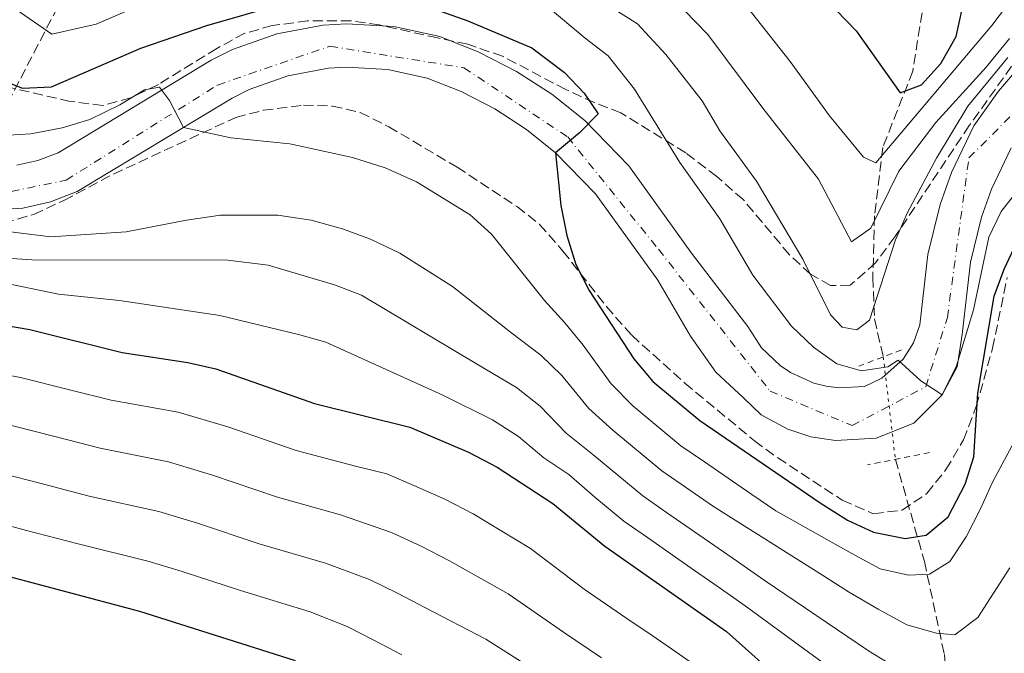
# Model space of a CAD drawing. Units: metres. Extents: x 634064 to 637500, y 4764446 to 4766827.
# Drawn here: x 635516 to 635687, y 4765268 to 4765378 of the extents above; entities that cross this region are included whole.
import ezdxf

# ---------------------------------------------------------------- set-up
doc = ezdxf.new("R2010")
doc.units = ezdxf.units.M
doc.header["$MEASUREMENT"] = 0
for name, pattern in [('DGN Style 2', [1.7399219301090239, 1.043953158065414, -0.6959687720436097]), ('DGN Style 3', [2.435890702152634, 1.739921930109024, -0.6959687720436097]), ('DGN Style 4', [2.7856150101045474, 1.391937544087219, -0.6959687720436097, 0.001739921930109024, -0.6959687720436097]), ('DGN Style 5', [1.217945351076317, 0.5219765790327072, -0.6959687720436097])]:
    doc.linetypes.add(name, pattern=pattern)
for name, color, linetype, lineweight in [('Barranco lineal', 142, 'DGN Style 3', 13), ('Barranco lineal no visto', 142, 'DGN Style 5', 0), ('Carretera', 9, 'Continuous', 0), ('Curva de nivel directora', 30, 'Continuous', 30), ('Curva de nivel intermedia', 30, 'Continuous', 0), ('Eje de carretera', 7, 'DGN Style 4', 0), ('Línea blanca (vial)', 7, 'Continuous', 13), ('Pontón-alcantarilla (pasos de agua)', 1, 'DGN Style 2', 0), ('Zona arbolada', 92, 'DGN Style 3', 0)]:
    doc.layers.add(name, color=color, linetype=linetype, lineweight=lineweight)

msp = doc.modelspace()

# ---------------------------------------------------------------- linework, layer by layer
at = {"layer": 'Barranco lineal', "color": 142, "linetype": 'DGN Style 3', "lineweight": 13}
for points in [[(635559.9299999997, 4765438.99, 867.3099999999978), (635547.3899999997, 4765420.77, 871.5200000000042), (635534.9500000002, 4765401.680000001, 881.800000000003), (635521.9400000004, 4765378.26, 894.029999999999), (635513.2599999999, 4765361.480000001, 903.1300000000047), (635508.8300000001, 4765355.15, 905.9900000000052)], [(635673.5700000003, 4765381.83, 875), (635671.5899999999, 4765369.27, 875), (635666.3799999999, 4765355.970000001, 879.1999999999971), (635664.9400000004, 4765344.109999999, 884.550000000003), (635664.6500000004, 4765333.41, 888.7700000000042), (635664.9400000004, 4765326.180000001, 890.2200000000012), (635666.4600000001, 4765319.600000001, 893.8800000000047)], [(635668.5700000003, 4765301.779999999, 897.6000000000058), (635673.5999999996, 4765284.050000001, 903.2700000000042), (635677.0700000003, 4765267.850000001, 912.029999999999), (635678.7999999998, 4765250.210000001, 920.3899999999995), (635676.4900000002, 4765229.380000001, 931.0800000000017), (635673.5899999999, 4765214.34, 938.3699999999953), (635668.4000000004, 4765186.66, 951.9700000000012), (635663.4800000006, 4765158.029999999, 964.529999999999), (635660.0099999999, 4765142.99, 970.7599999999949)]]:
    msp.add_polyline3d(points, dxfattribs=at)
at = {"layer": 'Barranco lineal no visto', "color": 142, "linetype": 'DGN Style 5', "lineweight": 0, "extrusion": (-0.02386856661619807, 0.2015819227778136, 0.9791807902205231), "elevation": 946305.1104973714, "flags": 128}
msp.add_lwpolyline([(-1191586.276551019, -4560369.757039048), (-1191586.276551019, -4560351.431022023)], dxfattribs=at)
at = {"layer": 'Carretera', "color": 9, "linetype": 'Continuous', "lineweight": 0}
for points in [[(635515.9799999997, 4765352.929999999, 906.7200000000012), (635519.6499999977, 4765353.73, 906.6000000000058), (635523.1499999979, 4765355.090000001, 906.5200000000042), (635549.7399999977, 4765371.180000001, 904.8600000000006), (635553.41, 4765373.000000001, 904.5899999999965), (635561.1200000015, 4765375.75, 904), (635569.1700000025, 4765377.230000001, 903.3399999999965), (635573.2600000007, 4765377.489999999, 903), (635581.4300000003, 4765377.029999999, 902.279999999999), (635589.4299999999, 4765375.279999998, 901.5399999999937), (635596.2399999984, 4765372.59, 901.3300000000017), (635602.7499999994, 4765369.230000001, 901.0599999999978), (635608.8999999984, 4765365.249999999, 900.7200000000012), (635614.6200000005, 4765360.67, 900.3200000000071), (635622.2800000005, 4765352.800000002, 899.6000000000058), (635633.3200000002, 4765337.41, 898.5899999999965), (635642.9499999991, 4765324.9, 897.6000000000058), (635645.3400000008, 4765321.17, 897.1699999999984), (635648.5300000004, 4765318.100000001, 896.7100000000064), (635650.37, 4765316.86, 896.4799999999959), (635654.4100000013, 4765315.050000002, 896.0200000000042), (635656.5700000003, 4765314.510000001, 895.8099999999978), (635658.7699999998, 4765314.230000001, 895.6000000000058), (635663.190000001, 4765314.42, 895.2299999999959), (635666.1900000006, 4765315.890000001, 894.9799999999959), (635669.9099999999, 4765319.210000002, 894.679999999993), (635671.6900000013, 4765322.03, 894.550000000003), (635672.8099999989, 4765325.180000001, 894.4799999999959), (635674.2100000004, 4765337.37, 893.9600000000064), (635676.3200000004, 4765346.060000001, 893.3899999999995), (635678.3200000009, 4765351.670000001, 892.9900000000052), (635682.199999999, 4765359.730000001, 892.3500000000058), (635686.4699999981, 4765365.79, 891.9600000000064), (635693.719999999, 4765374.220000002, 891.3300000000017)], [(635688.6999999988, 4765355.910000001, 892.3500000000058), (635685.27, 4765348.77, 892.9900000000052), (635683.5300000011, 4765343.900000001, 893.3899999999995), (635681.62, 4765336.050000002, 893.9600000000064), (635680.1800000007, 4765323.460000001, 894.4799999999959), (635679.280000002, 4765317.869999998, 894.550000000003), (635676.6999999982, 4765312.990000002, 895), (635671.7699999996, 4765308.070000002, 894.9799999999959), (635665.2499999995, 4765305.470000001, 895.2299999999959), (635658.1400000016, 4765305.050000002, 895.6000000000058), (635653.9100000005, 4765305.689999999, 895.8099999999978), (635649.9099999995, 4765307.029999999, 896.0200000000042), (635645.2600000026, 4765309.540000002, 896.4799999999959), (635642.1600000003, 4765312.460000001, 896.7100000000064), (635637.4100000004, 4765316.930000001, 897.1699999999984), (635633.0100000015, 4765323.190000001, 897.6000000000058), (635627.2899999995, 4765332.929999999, 898.5899999999965), (635616.5000000002, 4765347.96, 899.6000000000058), (635609.5599999978, 4765355.090000001, 900), (635604.4999999995, 4765359.140000001, 900.7200000000012), (635598.980000001, 4765362.720000002, 901.0599999999978), (635593.1299999993, 4765365.730000001, 901.3300000000017), (635587.2300000006, 4765368.060000001, 901.5399999999937), (635580.4100000011, 4765369.560000001, 902.279999999999), (635573.2800000008, 4765369.960000001, 903), (635570.089999999, 4765369.76, 903.3399999999965), (635563.0700000006, 4765368.470000001, 904), (635556.3500000016, 4765366.069999999, 904.5899999999965), (635553.3599999987, 4765364.59, 904.8600000000006), (635526.4800000006, 4765348.32, 906.5200000000042), (635521.8299999991, 4765346.519999999, 906.6000000000058), (635517.0300000003, 4765345.460000002, 906.7200000000012), (635512.1299999985, 4765345.15, 906.8699999999953)]]:
    msp.add_polyline3d(points, dxfattribs=at)
at = {"layer": 'Curva de nivel directora', "color": 30, "linetype": 'Continuous', "lineweight": 30, "flags": 128}
for points, elevation in [([(635512.5799999996, 4765368.000000002), (635516.9899999995, 4765366.310000001), (635521.9800000007, 4765366.52), (635537.5099999985, 4765373.25), (635548.9599999993, 4765377.180000001), (635562.2799999987, 4765381.010000001)], 900.0000000000002), ([(635589.5599999991, 4765379.670000002), (635594.329999999, 4765378), (635605.4099999988, 4765373.29), (635611.0899999985, 4765369.050000003), (635614.5300000006, 4765365.42), (635616.9600000002, 4765361.83), (635613.6999999991, 4765358.52), (635609.5599999997, 4765355.090000002), (635610.4800000006, 4765345.880000004), (635611.4999999997, 4765340.710000004), (635613.0800000001, 4765335.67), (635615.36, 4765331.11), (635623.1399999983, 4765319.230000001), (635626.4500000008, 4765315.300000001), (635634.5899999992, 4765308.520000001), (635655.5300000005, 4765294.230000001), (635660.24, 4765291.210000002), (635664.7699999985, 4765289.100000001), (635670.2899999993, 4765288.050000002), (635673.8999999993, 4765288.61), (635677.7300000003, 4765291.789999999), (635680.6699999997, 4765297.49), (635682.2000000007, 4765302.24), (635682.8800000001, 4765313.310000001), (635685.7199999989, 4765330.140000002), (635687.449999999, 4765334.830000003), (635692.2599999991, 4765345.090000001)], 900.0000000000002), ([(635658.2899999988, 4765379.87), (635661.730000001, 4765376.250000002), (635669.3999999998, 4765365.490000002), (635673.1100000002, 4765366.880000002), (635676.4499999996, 4765370.600000001), (635679.1299999995, 4765375.260000002), (635680.1800000002, 4765380.029999999)], 875.0000000000002), ([(635420.8200000009, 4765341.26), (635427.5699999989, 4765318.920000002), (635429.4399999997, 4765314.279999999), (635432.379999999, 4765309.699999999), (635436.4499999993, 4765305.26), (635444.5699999996, 4765297.880000002), (635449.239999999, 4765294.949999999), (635459.2999999995, 4765290.730000001), (635465.0199999993, 4765288.850000001), (635469.9700000002, 4765288.140000001), (635481.4999999994, 4765287.62), (635492.2500000005, 4765286.730000001), (635510.2599999994, 4765282.600000001), (635537.3099999997, 4765275.410000001), (635564.3300000007, 4765266.820000002)], 950.0000000000002), ([(635506.6499999996, 4765326.330000001), (635518.2199999989, 4765324.370000001), (635534.2499999995, 4765320.37), (635545.6699999992, 4765318.600000001), (635550.5499999986, 4765317.5), (635567.699999999, 4765311.470000002), (635584.2199999993, 4765307.380000001), (635594.4099999995, 4765303.029999999), (635599.3800000006, 4765300.45), (635609.0499999999, 4765294.130000001), (635618.1000000001, 4765286.67), (635639.2499999994, 4765271.850000001), (635652.5099999986, 4765260)], 925.0000000000002)]:
    msp.add_lwpolyline(points, dxfattribs=dict(at, elevation=elevation))
at = {"layer": 'Curva de nivel intermedia', "color": 30, "linetype": 'Continuous', "lineweight": 0, "flags": 128}
for points, elevation in [([(635640.0899999999, 4765383.909999999), (635650.3000000003, 4765370.939999999), (635657.1100000008, 4765361.48), (635663.0499999997, 4765354.310000001), (635665.190000001, 4765353.350000001), (635685.3099999998, 4765377.199999999), (635691.3400000003, 4765385.189999998)], 880), ([(635627.820000001, 4765384.109999998), (635636.0100000007, 4765375.619999999), (635645.5500000004, 4765362.800000001), (635655.2199999999, 4765350.489999999), (635660.9599999997, 4765339.57), (635664.3000000013, 4765341.939999999), (635669.1699999997, 4765351.850000001), (635675.5800000001, 4765360.359999999), (635684.3100000008, 4765369.939999999), (635688.3699999999, 4765374.96)], 885.0000000000002), ([(635515.8499999996, 4765379.970000001), (635522.0700000002, 4765375.670000001), (635529.73, 4765377.419999998), (635538.4900000021, 4765381.220000001)], 895.0000000000002), ([(635607.9400000012, 4765380.669999998), (635614.7000000004, 4765374.989999998), (635618.7000000014, 4765371.929999999), (635623.2300000021, 4765366.140000001), (635631.1300000013, 4765353.369999998), (635638.0500000014, 4765343.569999998), (635643.7900000013, 4765333.800000001), (635650.5199999993, 4765324.92), (635654.3300000002, 4765321.279999999), (635658.4200000007, 4765318.4), (635662.690000002, 4765317.149999999), (635667.2500000017, 4765317.849999999), (635669.0399999999, 4765319), (635673.0000000007, 4765315.449999998), (635676.7000000001, 4765312.989999999), (635679.1900000023, 4765318.05), (635682.1100000013, 4765327.8), (635684.8000000003, 4765340.41), (635686.9200000013, 4765344.880000001), (635694.7700000014, 4765354.81)], 895.0000000000002), ([(635618.3100000003, 4765380.930000001), (635623.7599999997, 4765377.480000001), (635628.6799999992, 4765372.159999999), (635635.0100000015, 4765364.079999999), (635638.1000000006, 4765358.869999999), (635644.4200000018, 4765350.16), (635652.4999999995, 4765336.589999998), (635657.2699999994, 4765326.91), (635659.3100000002, 4765324.749999999), (635661.8800000006, 4765324.289999999), (635664.1000000002, 4765325.949999999), (635668.5800000017, 4765339.960000001), (635670.6900000017, 4765344.680000001), (635675.6800000007, 4765354.15), (635681.1700000003, 4765363.16), (635688.0700000003, 4765371.609999999)], 890), ([(635692.9400000008, 4765311.840000001), (635685.4599999996, 4765297.789999999), (635683.3400000007, 4765293.190000001), (635680.8500000007, 4765288.34), (635678.040000001, 4765284.050000001), (635674.5099999994, 4765281.810000001), (635670.8300000003, 4765281.619999998), (635665.9300000009, 4765282.74), (635660.8900000005, 4765285.470000001), (635647.7800000012, 4765292.83), (635643.6600000017, 4765295.66), (635635.4100000017, 4765301.319999999), (635631.29, 4765304.149999999), (635622.9700000007, 4765311.069999999), (635619.2200000001, 4765314.920000001), (635614.3600000007, 4765321.630000001), (635611.1700000011, 4765325.490000002), (635607.5999999993, 4765329.369999999), (635598.4200000016, 4765340.92), (635594.7400000002, 4765344.310000001), (635585.3900000005, 4765350.02), (635579.9800000014, 4765352.429999999), (635574.2700000005, 4765354.249999999), (635563.4200000009, 4765356.649999999), (635553.1400000014, 4765357.659999999), (635544.9299999992, 4765359.49), (635542.4800000017, 4765364.15), (635540.7600000007, 4765366.49), (635538.1499999999, 4765366.01), (635533.8700000019, 4765363.42), (635528.6600000015, 4765360.869999999), (635523.8700000016, 4765359.42), (635518.390000001, 4765358.34), (635512.6300000009, 4765357.999999999)], 905), ([(635506.3400000011, 4765342.349999999), (635521.8700000012, 4765340.489999998), (635534.9400000003, 4765341.340000001), (635545.4400000012, 4765343.380000001), (635551.3300000008, 4765344.199999999), (635561.3300000011, 4765344.21), (635567.0900000011, 4765343.359999998), (635572.5600000005, 4765341.880000002), (635577.400000002, 4765340.08), (635582.5000000005, 4765337.599999999), (635591.6500000014, 4765331.800000001), (635601.7099999996, 4765323.880000002), (635606.9800000001, 4765319.880000001), (635610.6100000001, 4765316.329999999), (635615.3100000008, 4765310.619999998), (635619.4900000005, 4765306.829999999), (635627.9900000008, 4765299.779999999), (635632.1100000005, 4765296.939999999), (635636.9500000017, 4765293.600000001), (635655.9100000005, 4765281.640000001), (635660.4500000002, 4765278.769999999), (635665.5599999998, 4765275.730000001), (635670.5399999998, 4765272.990000002), (635675.6900000018, 4765271.569999999), (635678.8900000004, 4765271.300000001), (635682.9000000004, 4765274.300000001), (635685.5900000016, 4765278.529999999), (635688.4600000014, 4765282.949999998)], 910.0000000000002), ([(635668.3499999993, 4765265.749999999), (635663.87, 4765268.489999999), (635645.7600000005, 4765280.800000001), (635641.1300000015, 4765284.01), (635637.020000001, 4765286.859999998), (635628.8100000012, 4765292.56), (635624.7000000007, 4765295.41), (635616.0100000004, 4765302.600000001), (635611.3900000001, 4765306.319999999), (635606.8700000006, 4765311.039999999), (635602.7900000014, 4765314.259999999), (635595.8300000011, 4765318.390000001), (635575.8300000007, 4765330.34), (635571.1600000013, 4765332.119999998), (635559.6400000014, 4765335.52), (635552.6000000006, 4765336.430000001), (635518.5899999999, 4765336.470000001), (635508.0599999999, 4765337.13)], 915), ([(635675.4500000004, 4765252.140000001), (635642.5000000016, 4765276.33), (635637.8100000002, 4765279.600000001), (635633.7000000017, 4765282.460000001), (635625.5000000009, 4765288.179999999), (635621.4000000015, 4765291.039999997), (635616.3900000004, 4765295.180000001), (635611.8700000007, 4765299.149999999), (635607.4800000008, 4765302.02), (635603.12, 4765305.74), (635598.6000000006, 4765308.650000001), (635589.9500000003, 4765312.909999999), (635569.6700000005, 4765322.16), (635564.8700000015, 4765323.510000001), (635551.2200000014, 4765326.760000001), (635533.8000000003, 4765329.369999999), (635523.2400000013, 4765330.5), (635508.6100000021, 4765333.49)], 920.0000000000002), ([(635504.7499999997, 4765318.189999999), (635516.6200000007, 4765316.009999999), (635525.3500000013, 4765313.820000002), (635532.3499999996, 4765312.050000001), (635544.0000000016, 4765309.960000001), (635552.6299999994, 4765307.449999998), (635564.4800000006, 4765303.34), (635574.7900000013, 4765300.609999998), (635580.2400000007, 4765299.27), (635584.9500000002, 4765297.24), (635590.3100000002, 4765294.859999999), (635595.240000001, 4765292.289999999), (635605.1699999997, 4765286.259999999), (635614.5000000015, 4765279.210000001), (635621.9200000003, 4765274.109999998), (635626.3200000012, 4765271.16), (635630.4200000005, 4765268.300000002), (635635.0600000008, 4765265.069999999)], 930), ([(635515.0300000014, 4765307.660000001), (635522.7899999998, 4765305.689999999), (635530.4499999997, 4765303.720000001), (635542.3299999997, 4765301.319999999), (635549.9900000021, 4765299.06), (635561.2599999995, 4765295.220000001), (635572.1800000007, 4765292.16), (635581.0800000011, 4765289.06), (635586.2100000009, 4765286.689999998), (635591.1000000014, 4765284.130000001), (635601.2900000016, 4765278.4), (635610.9000000006, 4765271.739999999), (635617.5400000013, 4765267.289999999)], 935.0000000000002), ([(635513.4400000002, 4765299.310000001), (635520.2199999995, 4765297.569999998), (635528.5499999998, 4765295.4), (635540.6600000003, 4765292.689999999), (635547.35, 4765290.67), (635558.0499999998, 4765287.100000001), (635569.560000001, 4765283.710000001), (635577.2200000009, 4765280.880000001), (635582.1100000015, 4765278.519999999), (635586.9700000008, 4765275.970000001), (635597.4100000013, 4765270.539999999), (635607.2999999998, 4765264.279999998)], 940), ([(635511.8500000008, 4765290.949999998), (635517.6500000011, 4765289.439999999), (635526.6499999999, 4765287.07), (635538.9900000005, 4765284.050000001), (635544.7200000014, 4765282.279999998), (635554.8300000011, 4765278.980000001), (635566.9400000013, 4765275.26), (635573.3499999996, 4765272.699999998), (635578.01, 4765270.349999999), (635582.8300000012, 4765267.81)], 945.0000000000002)]:
    msp.add_lwpolyline(points, dxfattribs=dict(at, elevation=elevation))
at = {"layer": 'Eje de carretera', "color": 7, "linetype": 'DGN Style 4', "lineweight": 0}
msp.add_polyline3d([(635422.4400000013, 4765485.51, 916.0399999999937), (635447.2199999985, 4765461.480000001, 914.279999999999), (635462.9800000008, 4765442.699999999, 913.3300000000019), (635477.9999999991, 4765412.66, 911.0899999999967), (635486.2600000004, 4765372.100000001, 909), (635493.0199999994, 4765355.580000001, 907.9199999999984), (635506.5300000011, 4765346.57, 907.100000000006), (635524.5500000011, 4765350.320000002, 906.529999999999), (635550.829999998, 4765366.840000002, 904.8699999999953), (635570.3599999989, 4765373.600000001, 903.2599999999949), (635593.6299999994, 4765369.850000001, 901.3800000000047), (635611.6499999972, 4765357.830000003, 900.0899999999965), (635627.4200000009, 4765338.300000001, 898.8200000000071), (635646.7999999999, 4765313.650000001, 896.5899999999965), (635661.0699999993, 4765307.640000001, 895.4199999999984), (635673.8299999977, 4765314.400000002, 895.0000000000002), (635677.5899999995, 4765326.410000003, 894.3899999999995), (635681.3400000001, 4765354.199999999, 892.7200000000012), (635700.8700000012, 4765373.730000001, 891.0399999999937)], dxfattribs=at)
at = {"layer": 'Línea blanca (vial)', "color": 7, "linetype": 'Continuous', "lineweight": 13}
for points in [[(635515.9799999993, 4765352.930000001, 906.7200000000012), (635519.6499999971, 4765353.730000001, 906.6000000000058), (635523.1499999975, 4765355.090000002, 906.5200000000042), (635549.7399999973, 4765371.180000001, 904.8600000000008), (635553.4099999996, 4765373.000000002, 904.5899999999965), (635561.1200000009, 4765375.750000001, 904.0000000000002), (635569.170000002, 4765377.230000001, 903.3399999999967), (635573.2600000004, 4765377.49, 903.0000000000002), (635581.4299999998, 4765377.029999999, 902.279999999999), (635589.4299999995, 4765375.279999999, 901.5399999999937), (635596.2399999979, 4765372.590000001, 901.3300000000017), (635602.749999999, 4765369.230000001, 901.0599999999978), (635608.8999999979, 4765365.25, 900.7200000000012), (635614.62, 4765360.67, 900.320000000007), (635622.2799999999, 4765352.800000003, 899.6000000000058), (635633.3199999996, 4765337.410000001, 898.5899999999967), (635642.9499999987, 4765324.9, 897.6000000000058), (635645.3400000003, 4765321.17, 897.1699999999986), (635648.5299999999, 4765318.100000001, 896.7100000000064), (635650.3699999994, 4765316.86, 896.4799999999959), (635654.4100000006, 4765315.050000003, 896.0200000000042), (635656.5699999998, 4765314.510000002, 895.8099999999978), (635658.7699999993, 4765314.230000002, 895.600000000006), (635663.1900000004, 4765314.42, 895.2299999999962), (635666.1900000002, 4765315.890000001, 894.9799999999959), (635669.9099999995, 4765319.210000002, 894.679999999993), (635671.6900000009, 4765322.03, 894.550000000003), (635672.8099999984, 4765325.180000001, 894.4799999999962), (635674.2100000001, 4765337.370000001, 893.9600000000064), (635676.32, 4765346.060000001, 893.3899999999995), (635678.3200000004, 4765351.670000002, 892.9900000000055), (635682.1999999986, 4765359.730000001, 892.3500000000058), (635686.4699999976, 4765365.790000001, 891.9600000000065), (635693.7199999986, 4765374.220000003, 891.3300000000019)], [(635512.129999998, 4765345.150000001, 906.8699999999956), (635517.0299999998, 4765345.460000002, 906.7200000000012), (635521.8299999987, 4765346.52, 906.6000000000058), (635526.4800000001, 4765348.320000002, 906.5200000000042), (635553.3599999981, 4765364.590000001, 904.8600000000008), (635556.350000001, 4765366.07, 904.5899999999965), (635563.0700000002, 4765368.470000001, 904.0000000000002), (635570.0899999985, 4765369.760000001, 903.3399999999967), (635573.2800000003, 4765369.960000002, 903.0000000000002), (635580.4100000005, 4765369.560000001, 902.279999999999)], [(635580.4100000005, 4765369.560000001, 902.279999999999), (635587.2300000001, 4765368.060000002, 901.5399999999937), (635593.1299999988, 4765365.730000001, 901.3300000000017), (635598.9800000006, 4765362.720000003, 901.0599999999978), (635604.4999999991, 4765359.140000002, 900.7200000000012), (635609.5599999973, 4765355.090000002, 900.320000000007), (635616.4999999999, 4765347.960000001, 899.6000000000058), (635627.289999999, 4765332.930000001, 898.5899999999967), (635633.010000001, 4765323.190000001, 897.6000000000058), (635637.4099999999, 4765316.930000001, 897.1699999999986), (635642.1599999998, 4765312.460000002, 896.7100000000064), (635645.2600000021, 4765309.540000003, 896.4799999999959), (635649.909999999, 4765307.03, 896.0200000000042), (635653.91, 4765305.689999999, 895.8099999999978), (635658.1400000012, 4765305.050000003, 895.600000000006), (635665.2499999991, 4765305.470000001, 895.2299999999962), (635671.7699999991, 4765308.070000002, 894.9799999999959), (635676.6999999976, 4765312.990000002, 894.679999999993), (635679.2800000015, 4765317.869999999, 894.550000000003), (635680.1800000002, 4765323.460000001, 894.4799999999962), (635681.6199999995, 4765336.050000002, 893.9600000000064), (635683.5300000006, 4765343.900000002, 893.3899999999995), (635685.2699999996, 4765348.770000001, 892.9900000000055), (635688.6999999983, 4765355.910000003, 892.3500000000058)]]:
    msp.add_polyline3d(points, dxfattribs=at)
at = {"layer": 'Pontón-alcantarilla (pasos de agua)', "color": 1, "linetype": 'DGN Style 2', "lineweight": 0, "extrusion": (0.03186223785831582, 0.01198054495977557, 0.9994204642397148), "elevation": 78238.24863241702, "flags": 128}
msp.add_lwpolyline([(4236699.210413546, -2270818.67905699), (4236699.210413545, -2270810.747260221)], dxfattribs=at)
at = {"layer": 'Pontón-alcantarilla (pasos de agua)', "color": 1, "linetype": 'DGN Style 2', "lineweight": 0, "extrusion": (-0.02584660789121679, -0.005073593399132214, 0.9996530455665797), "elevation": -39711.28036324665, "flags": 128}
msp.add_lwpolyline([(-4553621.012334802, 1541153.393234179), (-4553621.012334802, 1541142.383306841)], dxfattribs=at)
at = {"layer": 'Zona arbolada', "color": 92, "linetype": 'DGN Style 3', "lineweight": 0}
for points in [[(635688.75, 4765370.109999999, 897.800000000003), (635681.4100000003, 4765359.789999999, 898.9199999999984), (635668.5, 4765340.449999999, 901.9799999999959), (635665.1299999999, 4765335.949999999, 902.8500000000058), (635660.7300000006, 4765332.050000001, 904.1699999999984), (635657.2999999998, 4765332, 905.0399999999937), (635653.8300000001, 4765333.980000001, 905.6100000000006), (635650.1600000003, 4765337.359999999, 906.0200000000042), (635642.1399999997, 4765346.930000001, 906.4199999999984), (635637.5499999998, 4765350.92, 906.6699999999984), (635632.1699999999, 4765355.060000001, 907.5399999999937), (635620.8899999997, 4765362, 909.4799999999959), (635616.2800000003, 4765363.82, 910.1300000000047), (635611.3200000003, 4765366.060000001, 911.2200000000012), (635600.3399999999, 4765371.850000001, 913.5399999999937), (635594.29, 4765373.939999999, 914.4199999999984), (635589.04, 4765375.039999999, 914.9199999999984), (635578.9299999997, 4765377.300000001, 915.1699999999984), (635573.9800000006, 4765378.01, 915.4199999999984), (635566.4900000002, 4765377.980000001, 916.4799999999959), (635560.3300000001, 4765377.180000001, 917.4199999999984), (635555.5700000003, 4765375.859999999, 918.1999999999971), (635550.6900000004, 4765373.199999999, 918.8399999999965), (635540.5599999997, 4765366.949999999, 918.8600000000006), (635535.75, 4765364.609999999, 918.8600000000006), (635530.8899999997, 4765363.27, 918.8600000000006), (635525.2699999996, 4765364.01, 918.8600000000006), (635513.2100000001, 4765366.77, 918.8600000000006)], [(635600.3399999999, 4765371.850000001, 913.5399999999937), (635594.29, 4765373.939999999, 914.4199999999984), (635589.04, 4765375.039999999, 914.9199999999984), (635578.9299999997, 4765377.300000001, 915.1699999999984), (635573.9800000006, 4765378.01, 915.4199999999984), (635566.4900000002, 4765377.980000001, 916.4799999999959), (635560.3300000001, 4765377.180000001, 917.4199999999984), (635555.5700000003, 4765375.859999999, 918.1999999999971), (635550.6900000004, 4765373.199999999, 918.8399999999965), (635540.5599999997, 4765366.949999999, 918.8600000000006), (635535.75, 4765364.609999999, 918.8600000000006), (635530.8899999997, 4765363.27, 918.8600000000006), (635525.2699999996, 4765364.01, 918.8600000000006), (635513.2100000001, 4765366.77, 918.8600000000006)], [(635688.75, 4765370.109999999, 897.800000000003), (635681.4100000003, 4765359.789999999, 898.9199999999984), (635668.5, 4765340.449999999, 901.9799999999959), (635665.1299999999, 4765335.949999999, 902.8500000000058), (635660.7300000006, 4765332.050000001, 904.1699999999984), (635657.2999999998, 4765332, 905.0399999999937), (635653.8300000001, 4765333.980000001, 905.6100000000006), (635650.1600000003, 4765337.359999999, 906.0200000000042), (635642.1399999997, 4765346.930000001, 906.4199999999984), (635637.5499999998, 4765350.92, 906.6699999999984), (635632.1699999999, 4765355.060000001, 907.5399999999937), (635620.8899999997, 4765362, 909.4799999999959), (635616.2800000003, 4765363.82, 910.1300000000047), (635611.3200000003, 4765366.060000001, 911.2200000000012), (635600.3399999999, 4765371.850000001, 913.5399999999937)], [(635513.7400000002, 4765342.859999999, 928.679999999993), (635518.9100000003, 4765344.369999999, 928.6199999999953), (635524.1600000003, 4765346.800000001, 928.3399999999965), (635532.7400000002, 4765351.359999999, 927.2299999999959), (635554.0099999999, 4765361.220000001, 924.550000000003), (635558.7999999998, 4765362.460000001, 923.9199999999984), (635565.7699999996, 4765363.350000001, 923.2299999999959), (635570.7800000003, 4765363.189999999, 922.6699999999984), (635575.6200000001, 4765362.08, 922.1000000000058), (635580.5599999997, 4765359.600000001, 921.6900000000023), (635592.4299999997, 4765352.58, 920.7299999999959), (635602.8499999996, 4765345.710000001, 920.1699999999984), (635606.7800000003, 4765342.619999999, 919.9700000000012), (635610.8200000003, 4765337.980000001, 919.550000000003), (635618.3700000001, 4765328.350000001, 918.029999999999), (635622.7999999998, 4765323.34, 917.4100000000036), (635632, 4765315.029999999, 916.4900000000052), (635644.1100000005, 4765304.99, 915.6100000000006), (635648.1399999997, 4765302.050000001, 915.3099999999978), (635659.3499999996, 4765294.67, 914.1699999999984), (635664.7800000003, 4765292.33, 913.8600000000006), (635669.7300000006, 4765292.949999999, 913.5), (635674.04, 4765295.850000001, 913.1300000000047), (635677.3499999996, 4765299.99, 912.7100000000064), (635680.4000000004, 4765305.180000001, 911.8500000000058), (635682.6200000001, 4765310.970000001, 911.0399999999937), (635685.4400000004, 4765321.09, 909.9199999999984), (635687.9900000002, 4765333.4, 908.7299999999959)], [(635513.7400000002, 4765342.859999999, 928.679999999993), (635518.9100000003, 4765344.369999999, 928.6199999999953), (635524.1600000003, 4765346.800000001, 928.3399999999965), (635532.7400000002, 4765351.359999999, 927.2299999999959), (635554.0099999999, 4765361.220000001, 924.550000000003), (635558.7999999998, 4765362.460000001, 923.9199999999984), (635565.7699999996, 4765363.350000001, 923.2299999999959), (635570.7800000003, 4765363.189999999, 922.6699999999984), (635575.6200000001, 4765362.08, 922.1000000000058), (635580.5599999997, 4765359.600000001, 921.6900000000023), (635592.4299999997, 4765352.58, 920.7299999999959), (635602.8499999996, 4765345.710000001, 920.1699999999984), (635606.7800000003, 4765342.619999999, 919.9700000000012), (635610.8200000003, 4765337.980000001, 919.550000000003), (635618.3700000001, 4765328.350000001, 918.029999999999), (635622.7999999998, 4765323.34, 917.4100000000036), (635632, 4765315.029999999, 916.4900000000052), (635644.1100000005, 4765304.99, 915.6100000000006), (635648.1399999997, 4765302.050000001, 915.3099999999978), (635659.3499999996, 4765294.67, 914.1699999999984), (635664.7800000003, 4765292.33, 913.8600000000006), (635669.7300000006, 4765292.949999999, 913.5), (635674.04, 4765295.850000001, 913.1300000000047), (635677.3499999996, 4765299.99, 912.7100000000064), (635680.4000000004, 4765305.180000001, 911.8500000000058), (635682.6200000001, 4765310.970000001, 911.0399999999937), (635685.4400000004, 4765321.09, 909.9199999999984), (635687.9900000002, 4765333.4, 908.7299999999959)]]:
    msp.add_polyline3d(points, dxfattribs=at)

doc.saveas('drawing.dxf')
